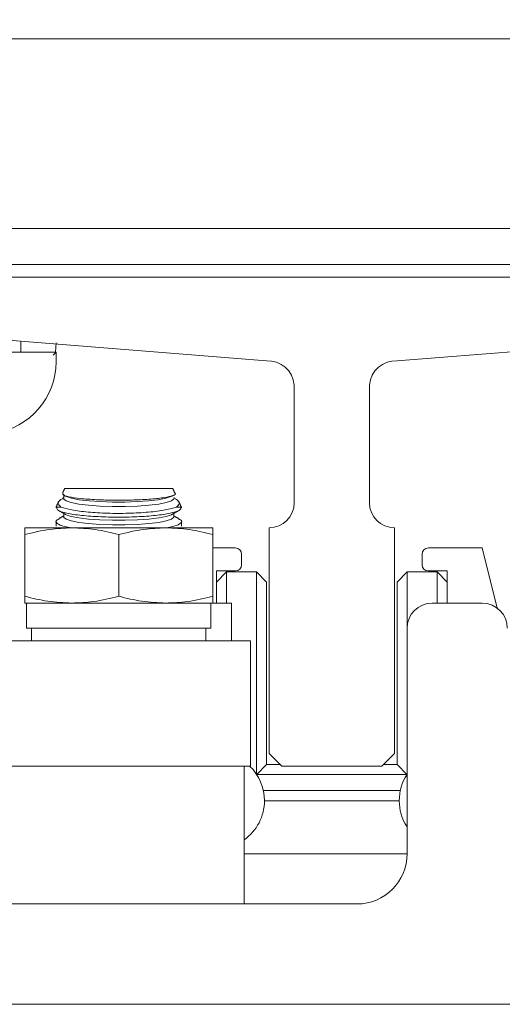
# Model space of a CAD drawing. Units: inches. Extents: x 87 to 1822, y -41 to 475.
# Drawn here: x 598 to 601, y 229 to 234 of the extents above; entities that cross this region are included whole.
import ezdxf

# ---------------------------------------------------------------- set-up
doc = ezdxf.new("R2010")
doc.units = ezdxf.units.IN
doc.header["$MEASUREMENT"] = 0
doc.layers.add('S1-A-RIGHT-3', color=3, linetype='Continuous')

msp = doc.modelspace()

# ---------------------------------------------------------------- hatches: boundary and pattern name
at = {"linetype": 'Continuous', "lineweight": 0}
h = msp.add_hatch(dxfattribs=at)
h.set_pattern_fill('ANSI32', scale=50, style=0)
edge = h.paths.add_edge_path(flags=0)
edge.add_arc((598.94798, 235.11782), 0.048, 270, 360, ccw=False)
edge.add_line((598.94798, 235.06982), (597.28148, 235.06982))
edge.add_arc((597.28148, 234.97182), 0.098, 90, 180)
edge.add_line((597.18348, 234.97182), (597.18348, 233.30532))
edge.add_arc((597.13548, 233.30532), 0.048, 270, 360, ccw=False)
edge.add_line((597.13548, 233.25732), (596.08148, 233.25732))
edge.add_arc((596.08148, 233.15932), 0.098, 90, 180)
edge.add_line((595.98348, 233.15932), (595.98348, 232.25732))
edge.add_line((595.98348, 232.25732), (596.03348, 232.25732))
edge.add_line((596.03348, 232.25732), (596.03348, 233.15932))
edge.add_arc((596.08148, 233.15932), 0.048, 90, 180, ccw=False)
edge.add_line((596.08148, 233.20732), (597.13548, 233.20732))
edge.add_arc((597.13548, 233.30532), 0.098, 270, 360)
edge.add_line((597.23348, 233.30532), (597.23348, 234.97182))
edge.add_arc((597.28148, 234.97182), 0.048, 90, 180, ccw=False)
edge.add_line((597.28148, 235.01982), (598.94798, 235.01982))
edge.add_arc((598.94798, 235.11782), 0.098, 270, 360)
edge.add_line((599.04598, 235.11782), (599.04598, 236.17182))
edge.add_arc((599.09398, 236.17182), 0.048, 90, 180, ccw=False)
edge.add_line((599.09398, 236.21982), (599.99598, 236.21982))
edge.add_line((599.99598, 236.21982), (599.99598, 236.26982))
edge.add_line((599.99598, 236.26982), (599.09398, 236.26982))
edge.add_arc((599.09398, 236.17182), 0.098, 90, 180)
edge.add_line((598.99598, 236.17182), (598.99598, 235.11782))

# ---------------------------------------------------------------- linework, layer by layer
at = {"layer": 'S1-A-RIGHT-3', "linetype": 'Continuous', "lineweight": 15}
for p, q in [((603.73707, 234.29957), (596.48707, 234.29957)), ((603.73707, 233.35387), (596.48707, 233.35387)), ((603.73707, 233.17457), (596.48707, 233.17457)), ((597.98707, 233.11207), (601.48707, 233.11207)), ((599.41082, 232.6936), (598.10201, 232.79959)), ((598.36207, 232.78382), (598.35902, 232.73707)), ((600.06331, 232.6936), (601.37213, 232.79959)), ((597.98707, 232.73707), (598.36207, 232.73707)), ((598.34707, 232.72207), (598.36207, 232.73707)), ((598.36207, 232.73707), (598.36207, 232.69007)), ((599.54957, 231.98707), (599.54957, 232.57339)), ((599.92457, 231.98707), (599.92457, 232.57339)), ((598.9441, 232.05777), (598.40504, 232.05777)), ((598.38621, 231.96562), (598.36207, 231.96562)), ((598.98707, 231.96562), (598.96293, 231.96562)), ((598.20582, 231.86207), (598.44019, 231.86207)), ((598.44019, 231.86207), (598.90894, 231.86207)), ((598.90894, 231.86207), (599.14332, 231.86207)), ((599.42457, 230.73707), (599.42457, 231.86207)), ((600.04957, 230.73707), (600.04957, 231.86207)), ((598.20582, 231.52088), (598.20582, 231.82825)), ((598.67457, 231.52088), (598.67457, 231.82825)), ((599.14332, 231.52088), (599.14332, 231.82825)), ((599.25582, 231.76197), (599.14332, 231.76197)), ((600.48707, 231.76197), (600.21832, 231.76197)), ((600.56204, 231.46209), (600.48707, 231.76197)), ((599.28707, 231.67822), (599.28707, 231.73072)), ((600.18707, 231.73072), (600.18707, 231.67822)), ((599.16207, 231.48707), (599.16207, 231.64697)), ((599.16207, 231.64697), (599.25582, 231.64697)), ((600.21832, 231.64697), (600.31207, 231.64697)), ((600.31207, 231.64697), (600.31207, 231.48707)), ((599.16207, 231.59197), (599.21207, 231.64197)), ((599.36207, 231.64197), (599.21207, 231.64197)), ((599.21207, 231.64197), (599.21207, 231.48707)), ((599.36207, 231.64197), (599.41207, 231.59197)), ((599.36207, 230.63282), (599.36207, 231.64197)), ((600.06207, 231.59197), (600.11207, 231.64197)), ((600.26207, 231.64197), (600.11207, 231.64197)), ((600.11207, 231.64197), (600.11207, 231.36207)), ((600.26207, 231.64197), (600.31207, 231.59197)), ((600.26207, 231.48707), (600.26207, 231.64197)), ((599.41207, 231.59197), (599.41207, 230.68197)), ((600.06207, 230.68197), (600.06207, 231.59197)), ((598.20582, 231.48707), (598.44019, 231.48707)), ((598.44019, 231.48707), (598.90894, 231.48707)), ((598.90894, 231.48707), (599.14332, 231.48707)), ((599.13457, 231.36207), (599.13457, 231.48707)), ((599.14332, 231.48707), (599.23707, 231.48707)), ((599.23707, 231.48707), (599.23707, 231.29957)), ((600.23707, 231.48707), (600.48707, 231.48707)), ((598.21457, 231.36207), (599.13457, 231.36207)), ((600.11207, 230.23707), (600.11207, 231.36207)), ((597.9313, 231.29957), (599.33082, 231.29957)), ((599.48707, 230.67457), (599.42457, 230.73707)), ((599.98707, 230.67457), (600.04957, 230.73707)), ((597.9313, 230.67457), (598.41723, 230.67457)), ((598.41723, 230.67457), (599.29649, 230.67457)), ((599.29649, 230.67457), (599.33082, 230.67457)), ((599.3624, 230.6323), (599.41207, 230.68197)), ((599.41207, 230.68197), (599.47967, 230.68197)), ((599.98707, 230.67457), (599.48707, 230.67457)), ((599.99447, 230.68197), (600.06207, 230.68197)), ((600.06207, 230.68197), (600.11173, 230.6323)), ((600.11152, 230.63197), (599.36262, 230.63197)), ((599.39578, 230.55197), (600.07836, 230.55197)), ((600.07307, 230.50197), (599.40107, 230.50197)), ((599.29957, 230.23707), (600.11207, 230.23707)), ((597.73707, 229.98707), (599.86207, 229.98707)), ((596.42937, 229.48707), (601.79477, 229.48707))]:
    msp.add_line(p, q, dxfattribs=at)
at = {"layer": 'S1-A-RIGHT-3', "linetype": 'Continuous', "lineweight": 15, "flags": 128}
for points in [[(598.94859, 232.00729), (598.94813, 232.005), (598.93708, 231.99598), (598.91188, 231.98757), (598.87388, 231.98022), (598.82515, 231.97434), (598.76829, 231.97023), (598.70638, 231.96811), (598.64276, 231.96811), (598.58085, 231.97023), (598.52399, 231.97434), (598.47525, 231.98022), (598.43726, 231.98757), (598.41206, 231.99598), (598.40101, 232.005), (598.40055, 232.00729)], [(598.93975, 232.01984), (598.93518, 232.01759), (598.90923, 232.00941), (598.87108, 232.00229), (598.82272, 231.9966), (598.76665, 231.99263), (598.70581, 231.99059), (598.64333, 231.99059), (598.58248, 231.99263), (598.52642, 231.9966), (598.47806, 232.00229), (598.43991, 232.00941), (598.41396, 232.01759), (598.40939, 232.01984)], [(598.94859, 231.91638), (598.94813, 231.91409), (598.93708, 231.90507), (598.91188, 231.89666), (598.87388, 231.88931), (598.82515, 231.88343), (598.76829, 231.87932), (598.70638, 231.8772), (598.64276, 231.8772), (598.58085, 231.87932), (598.52399, 231.88343), (598.47525, 231.88931), (598.43726, 231.89666), (598.41206, 231.90507), (598.40101, 231.91409), (598.40055, 231.91638)], [(598.93975, 231.92893), (598.93708, 231.92756), (598.91188, 231.91915), (598.87388, 231.9118), (598.82515, 231.90592), (598.76829, 231.90181), (598.70638, 231.89969), (598.64276, 231.89969), (598.58085, 231.90181), (598.52399, 231.90592), (598.47525, 231.9118), (598.43726, 231.91915), (598.41206, 231.92756), (598.40939, 231.92893)]]:
    msp.add_lwpolyline(points, dxfattribs=at)
at = {"layer": 'S1-A-RIGHT-3', "linetype": 'Continuous', "lineweight": 15}
for centre, radius, start, end in [((598.00257, 232.69007), 0.3595, 196.40647, 0), ((599.42009, 232.56413), 0.12981, 4.09352, 94.09352), ((600.05405, 232.56413), 0.12981, 85.90648, 175.90648), ((599.42457, 231.98707), 0.125, 270, 0), ((600.04957, 231.98707), 0.125, 180, 270), ((599.25582, 231.73072), 0.03125, 0, 90), ((600.21832, 231.73072), 0.03125, 90, 180), ((599.25582, 231.67822), 0.03125, 270, 0), ((600.21832, 231.67822), 0.03125, 180, 270), ((600.23707, 231.36207), 0.125, 90, 180), ((600.48707, 231.36207), 0.125, 0, 90), ((599.16207, 230.50197), 0.239, 360, 46.23441), ((600.31207, 230.50197), 0.239, 146.80584, 213.19416), ((599.16207, 230.50197), 0.239, 305.12161, 360), ((599.86207, 230.23707), 0.25, 270, 0)]:
    msp.add_arc(centre, radius, start, end, dxfattribs=at)
for points in [[(598.18707, 232.73707), (598.18707, 232.7927)], [(598.40504, 232.05777), (598.39461, 232.0354)], [(598.95515, 232.03408), (598.9441, 232.05777)], [(598.37457, 231.99244), (598.36207, 231.96562)], [(598.40055, 232.01234), (598.39304, 232.00819)], [(598.40055, 232.02978), (598.40055, 232.00729)], [(598.40116, 232.02439), (598.40939, 232.01984)], [(598.93975, 232.01984), (598.9474, 232.02407)], [(598.95634, 232.00806), (598.94859, 232.01234)], [(598.98707, 231.96562), (598.97462, 231.99233)], [(598.36207, 231.96562), (598.36207, 231.96167)], [(598.37347, 231.94879), (598.40939, 231.92893)], [(598.93975, 231.92893), (598.97372, 231.94771)], [(598.98707, 231.96163), (598.98707, 231.96562)], [(598.36207, 231.89368), (598.36207, 231.87067)], [(598.40055, 231.92143), (598.3762, 231.90797)], [(598.40055, 231.93382), (598.40055, 231.91638)], [(598.94859, 231.91638), (598.94859, 231.93382)], [(598.97356, 231.90763), (598.94859, 231.92143)], [(598.98707, 231.87066), (598.98707, 231.8936)], [(598.21457, 231.48707), (598.21457, 231.36207)], [(598.23957, 231.36207), (598.23957, 231.29957)], [(599.10957, 231.29957), (599.10957, 231.36207)], [(599.33082, 230.67457), (599.33082, 231.29957)], [(599.29957, 229.98707), (599.29957, 230.67457)]]:
    msp.add_open_spline(points, degree=1, dxfattribs=at)
for points, knots in [([(598.38621, 231.96562), (598.37859, 231.97336), (598.36432, 231.98788), (598.38427, 232.00108), (598.39358, 232.00724)], [0, 0, 0, 0, 0.5333101, 1, 1, 1, 1]), ([(598.39776, 232.03394), (598.39633, 232.03166), (598.39253, 232.02563), (598.42256, 232.0164), (598.48077, 232.00767), (598.56227, 232.00177), (598.65573, 231.99927), (598.7511, 232.00037), (598.83746, 232.00494), (598.90669, 232.01253), (598.94651, 232.02236), (598.96202, 232.02999), (598.95496, 232.03378), (598.95474, 232.03389)], [0, 0, 0, 0, 0.0635076, 0.1682997, 0.2728499, 0.3768191, 0.4801229, 0.5829525, 0.6856868, 0.7887378, 0.8923915, 0.9966946, 1, 1, 1, 1]), ([(598.95588, 232.00726), (598.96492, 232.00123), (598.98471, 231.98803), (598.9706, 231.97351), (598.96293, 231.96562)], [0, 0, 0, 0, 0.4570668, 1, 1, 1, 1]), ([(598.3654, 231.96167), (598.36607, 231.95751), (598.36762, 231.94786), (598.4121, 231.93445), (598.4863, 231.92315), (598.58271, 231.91632), (598.68851, 231.91445), (598.79221, 231.91762), (598.88295, 231.9255), (598.94968, 231.93746), (598.98414, 231.95016), (598.9845, 231.9586), (598.98463, 231.96163)], [0, 0, 0, 0, 0.082601, 0.1918146, 0.3002871, 0.4076477, 0.5139883, 0.6197638, 0.7256056, 0.8321148, 0.9396738, 1, 1, 1, 1]), ([(598.96293, 231.96562), (598.94609, 231.96057), (598.9124, 231.95045), (598.8258, 231.93945), (598.72477, 231.9336), (598.61824, 231.93379), (598.51935, 231.93986), (598.43542, 231.95078), (598.40263, 231.96067), (598.38621, 231.96562)], [0, 0, 0, 0, 0.1452058, 0.2903684, 0.4336998, 0.5752969, 0.7161951, 0.8577896, 1, 1, 1, 1]), ([(598.43688, 231.86207), (598.43134, 231.86293), (598.40021, 231.86778), (598.37128, 231.87986), (598.35491, 231.89441), (598.37105, 231.90282), (598.37727, 231.90606)], [0, 0, 0, 0, 0.07563983, 0.424825, 0.77802241, 1, 1, 1, 1]), ([(598.97273, 231.90609), (598.97612, 231.90482), (598.99259, 231.89862), (598.98652, 231.88583), (598.96172, 231.87156), (598.92415, 231.86461), (598.91041, 231.86207)], [0, 0, 0, 0, 0.0908959, 0.4425491, 0.7962256, 1, 1, 1, 1]), ([(598.20582, 231.82825), (598.20582, 231.83608), (598.20582, 231.85556), (598.20582, 231.85963), (598.20582, 231.86207)], [0, 0, 0, 0, 0.4016721, 1, 1, 1, 1]), ([(598.44019, 231.86207), (598.40373, 231.86061), (598.32476, 231.85745), (598.24744, 231.83847), (598.20582, 231.82825)], [0, 0, 0, 0, 0.4617751, 1, 1, 1, 1]), ([(598.67457, 231.82825), (598.63617, 231.83776), (598.5589, 231.8569), (598.47992, 231.86034), (598.44019, 231.86207)], [0, 0, 0, 0, 0.4969604, 1, 1, 1, 1]), ([(598.90894, 231.86207), (598.87248, 231.86061), (598.79351, 231.85745), (598.71619, 231.83847), (598.67457, 231.82825)], [0, 0, 0, 0, 0.46177505, 1, 1, 1, 1]), ([(599.14332, 231.82825), (599.10492, 231.83776), (599.02765, 231.8569), (598.94867, 231.86034), (598.90894, 231.86207)], [0, 0, 0, 0, 0.4969604, 1, 1, 1, 1]), ([(599.14332, 231.86207), (599.14332, 231.85963), (599.14332, 231.85556), (599.14332, 231.83608), (599.14332, 231.82825)], [0, 0, 0, 0, 0.5983279, 1, 1, 1, 1]), ([(598.20582, 231.48707), (598.20582, 231.48951), (598.20582, 231.49358), (598.20582, 231.51306), (598.20582, 231.52088)], [0, 0, 0, 0, 0.5983279, 1, 1, 1, 1]), ([(598.20582, 231.52088), (598.24422, 231.51137), (598.32149, 231.49224), (598.40047, 231.4888), (598.44019, 231.48707)], [0, 0, 0, 0, 0.4969604, 1, 1, 1, 1]), ([(598.44019, 231.48707), (598.47666, 231.48853), (598.55563, 231.49169), (598.63295, 231.51067), (598.67457, 231.52088)], [0, 0, 0, 0, 0.4617751, 1, 1, 1, 1]), ([(598.67457, 231.52088), (598.71297, 231.51137), (598.79024, 231.49224), (598.86922, 231.4888), (598.90894, 231.48707)], [0, 0, 0, 0, 0.4969604, 1, 1, 1, 1]), ([(598.90894, 231.48707), (598.94541, 231.48853), (599.02438, 231.49169), (599.1017, 231.51067), (599.14332, 231.52088)], [0, 0, 0, 0, 0.4617751, 1, 1, 1, 1]), ([(599.14332, 231.52088), (599.14332, 231.51306), (599.14332, 231.49358), (599.14332, 231.48951), (599.14332, 231.48707)], [0, 0, 0, 0, 0.4016721, 1, 1, 1, 1])]:
    msp.add_open_spline(points, degree=3, knots=knots, dxfattribs=at)

doc.saveas('drawing.dxf')
